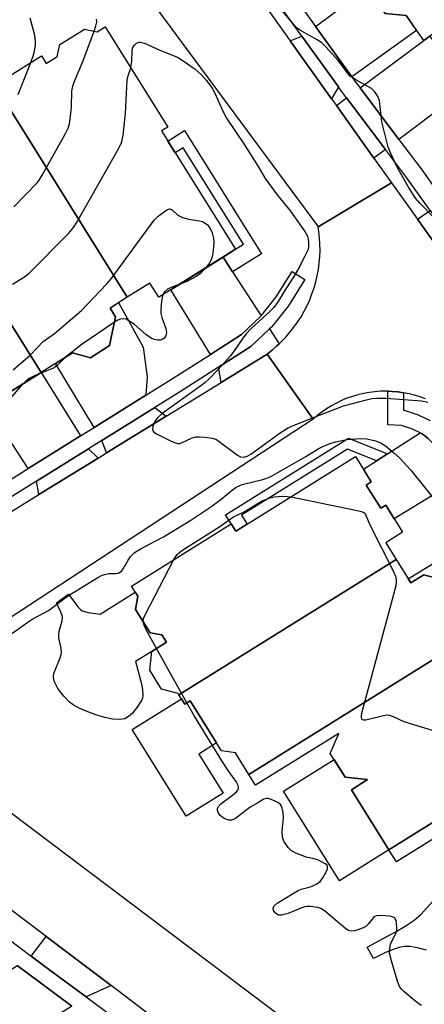
# Model space of a CAD drawing. Units: inches. Extents: x 1171769 to 1177769, y 521460 to 525460.
# Drawn here: x 1174153 to 1174259, y 525073 to 525329 of the extents above; entities that cross this region are included whole.
import ezdxf

# ---------------------------------------------------------------- set-up
doc = ezdxf.new("R2010")
doc.units = ezdxf.units.IN
doc.header["$MEASUREMENT"] = 0
for name, color, linetype in [('BLDG-Footprint', 5, 'Continuous'), ('CULTRL-Pad', 6, 'Continuous'), ('TRANS-Driveway', 251, 'Continuous'), ('TRANS-Non Street Sidewalk', 7, 'Continuous'), ('TRANS-Road', 130, 'Continuous'), ('TRANS-Street Sidewalk', 7, 'Continuous'), ('Undefined', 1, 'Continuous')]:
    doc.layers.add(name, color=color, linetype=linetype)

msp = doc.modelspace()

# ---------------------------------------------------------------- linework, layer by layer
at = {"layer": 'BLDG-Footprint'}
for points, elevation in [([(1174314.25, 525363.36), (1174260.1, 525324.71), (1174258.56, 525323.61), (1174253.95, 525330.07), (1174248.5, 525330.64), (1174245.05, 525335.48), (1174246.07, 525342.05), (1174249.15, 525344.25), (1174245.89, 525348.81), (1174296.85, 525385.19), (1174298.83, 525382.42), (1174302.64, 525382.22), (1174306.33, 525377.04), (1174305.46, 525373.13), (1174311.42, 525364.78), (1174312.62, 525365.64)], 259.36), ([(1174181.32, 525256.76), (1174148.03, 525309.96), (1174146.76, 525311.99), (1174158.95, 525319.62), (1174160.22, 525317.59), (1174163.11, 525319.41), (1174163.74, 525322.54), (1174170.15, 525326.56), (1174173.46, 525325.88), (1174175.53, 525327.17), (1174191.86, 525301.07), (1174190.26, 525300.07), (1174209.53, 525269.28), (1174189.52, 525256.76), (1174187.22, 525260.45)], 261.9), ([(1174181.32, 525256.76), (1174176.83, 525253.95), (1174178.28, 525251.65), (1174176.73, 525244.17), (1174171.72, 525241.03), (1174167.08, 525242.29), (1174158.93, 525237.19), (1174123.49, 525293.83), (1174123.14, 525294.39), (1174135.76, 525302.28), (1174136.61, 525305.66), (1174141.42, 525308.67), (1174145.36, 525308.29), (1174148.03, 525309.96)], 260.94), ([(1174158.93, 525237.19), (1174141.93, 525226.55), (1174139.93, 525229.74), (1174135.72, 525227.1), (1174134.53, 525229), (1174128.55, 525225.26), (1174098.12, 525273.88), (1174099.4, 525274.67), (1174100.17, 525277.73), (1174106.73, 525281.84), (1174109.6, 525281.06), (1174107.77, 525283.99), (1174114.78, 525288.38), (1174115.28, 525287.58), (1174120.32, 525290.73), (1174119.82, 525291.53), (1174123.49, 525293.83)], 259.9), ([(1174251.36, 525188.52), (1174194.79, 525153.23), (1174194.58, 525153.58), (1174190.28, 525154.74), (1174187.21, 525159.66), (1174187.72, 525164.56), (1174191.53, 525166.94), (1174190.32, 525168.89), (1174187.26, 525169.43), (1174183.49, 525175.46), (1174184.04, 525178.96), (1174182.41, 525181.58), (1174208.38, 525197.78), (1174209.59, 525195.83), (1174240.75, 525215.27), (1174244.88, 525208.67), (1174243.58, 525207.86), (1174247.34, 525201.82), (1174248.64, 525202.63), (1174253.03, 525195.59), (1174248.66, 525192.86)], 265.35), ([(1174269.9, 525167.98), (1174213.02, 525132.5), (1174209.49, 525138.15), (1174205.83, 525138.71), (1174197.73, 525151.69), (1174196.31, 525150.8), (1174194.79, 525153.23), (1174251.36, 525188.52), (1174255.18, 525182.41), (1174258.56, 525184.52), (1174265.07, 525182.73), (1174268.25, 525177.64), (1174267.12, 525172.44)], 265.75), ([(1174305.45, 525147.83), (1174249.47, 525112.91), (1174239.72, 525128.55), (1174243.93, 525131.18), (1174238.04, 525131.8), (1174234.2, 525137.96), (1174236.42, 525143.23), (1174214.75, 525129.71), (1174213.02, 525132.5), (1174269.9, 525167.98), (1174281.66, 525175.32), (1174287.42, 525166.09), (1174288.78, 525166.94), (1174291.43, 525162.7), (1174294.84, 525164.83)], 265.66), ([(1174339.13, 525126.25), (1174282.55, 525090.95), (1174272.75, 525106.67), (1174276.78, 525109.19), (1174271.71, 525109.64), (1174267.56, 525116.3), (1174269.44, 525120.96), (1174251.45, 525109.74), (1174249.47, 525112.91), (1174305.45, 525147.83), (1174315.1, 525153.85), (1174320.77, 525144.77), (1174322.05, 525145.57), (1174324.98, 525140.87), (1174328.6, 525143.13)], 265.84)]:
    msp.add_lwpolyline(points, close=True, dxfattribs=dict(at, elevation=elevation))
at = {"layer": 'CULTRL-Pad'}
for points in [[(1174183.49, 525175.46), (1174187.26, 525169.43), (1174190.32, 525168.89), (1174191.53, 525166.94), (1174187.72, 525164.56), (1174183.48, 525161.92), (1174184.96, 525156.43), (1174185.33, 525154.63), (1174185.39, 525153.07), (1174185.27, 525152.38), (1174185.03, 525151.75), (1174183.94, 525150.03), (1174182.68, 525148.52), (1174181.67, 525147.58), (1174180.71, 525147.02), (1174179.43, 525146.82), (1174177.51, 525146.96), (1174175.48, 525147.37), (1174173.13, 525148.08), (1174170.58, 525149.04), (1174168.84, 525149.79), (1174167.27, 525150.63), (1174166.29, 525151.35), (1174164.79, 525152.9), (1174163.26, 525154.92), (1174162.35, 525156.65), (1174162.16, 525157.29), (1174162.09, 525157.88), (1174162.14, 525158.39), (1174162.38, 525159.26), (1174163.86, 525162.86), (1174164.13, 525163.76), (1174164.2, 525164.3), (1174164.09, 525165.45), (1174163.53, 525168.1), (1174163.47, 525168.94), (1174163.61, 525169.81), (1174164.34, 525172.52), (1174164.42, 525173.36), (1174164.34, 525173.9), (1174164.05, 525174.82), (1174162.93, 525177.24), (1174166.01, 525179.46), (1174168.42, 525176.13), (1174169.11, 525175.44), (1174169.58, 525175.14), (1174171.1, 525174.72), (1174174.27, 525174.3), (1174183.39, 525179.99), (1174184.04, 525178.96)], [(1174195.44, 525152.2), (1174196.31, 525150.8), (1174197.73, 525151.69), (1174204.58, 525140.72), (1174199.98, 525137.85), (1174206.32, 525127.69), (1174196.68, 525121.68), (1174182.63, 525144.21)], [(1174249.47, 525112.91), (1174236.6, 525104.88), (1174222.04, 525128.22), (1174235.17, 525136.41), (1174238.04, 525131.79), (1174243.93, 525131.18), (1174239.72, 525128.55)]]:
    msp.add_lwpolyline(points, close=True, dxfattribs=at)
msp.add_lwpolyline([(1174259.22, 525086.81), (1174256.9, 525087.42), (1174254.88, 525087.74), (1174253.48, 525087.76), (1174252.13, 525087.51), (1174250.34, 525086.91), (1174248.43, 525086.07), (1174245.43, 525084.58), (1174243.81, 525087.58), (1174251.34, 525091.67), (1174253.7, 525093.03), (1174256, 525094.59), (1174257.74, 525096.08), (1174261.12, 525099.81)], dxfattribs=at)
at = {"layer": 'TRANS-Driveway'}
for points in [[(1174239.79, 525314.17), (1174230.35, 525327.29), (1174242.14, 525336.05), (1174245.52, 525338.56), (1174245.05, 525335.48), (1174248.5, 525330.64), (1174253.95, 525330.07), (1174256.69, 525326.23)], [(1174236.33, 525311.5), (1174234.54, 525308.44), (1174223.77, 525323.53), (1174226.81, 525324.74)], [(1174266.38, 525308.59), (1174265.29, 525307.78), (1174252.04, 525297.87), (1174241.95, 525311.25), (1174258.56, 525323.61), (1174260.1, 525324.71), (1174263.36, 525320.13), (1174262.21, 525314.43)], [(1174248.54, 525295.25), (1174245.55, 525293.01), (1174235.8, 525306.67), (1174238.45, 525308.64)], [(1174269.71, 525265.94), (1174269.34, 525265.68), (1174267.41, 525262.38), (1174256.94, 525277.06), (1174260.17, 525279.35)], [(1174208.77, 525263.37), (1174216.18, 525251.9), (1174215.97, 525251.63), (1174211.08, 525247.03), (1174203.03, 525241.89), (1174192.64, 525258.72), (1174206.27, 525267.24)], [(1174186.17, 525231.23), (1174172.7, 525222.86), (1174162.63, 525239.5), (1174167.08, 525242.29), (1174171.72, 525241.03), (1174176.73, 525244.17), (1174178.27, 525251.65), (1174176.83, 525253.95), (1174179.08, 525255.36), (1174185.48, 525243.77), (1174186.53, 525236.01)], [(1174220.88, 525244.65), (1174220.28, 525244.08), (1174219.03, 525243), (1174217.72, 525241.98), (1174205.75, 525234.61), (1174205.09, 525238.54), (1174213.51, 525243.92), (1174218.38, 525248.51)], [(1174169.17, 525220.66), (1174155.5, 525212.16), (1174147.41, 525224.51), (1174144.87, 525228.39), (1174158.93, 525237.19)], [(1174191.43, 525225.78), (1174175.92, 525216.23), (1174174.73, 525219.49), (1174188.49, 525228.05)], [(1174268.86, 525210.06), (1174250.84, 525199.11), (1174248.64, 525202.63), (1174247.34, 525201.82), (1174243.58, 525207.86), (1174244.88, 525208.67), (1174242.82, 525211.97), (1174246.24, 525214.18), (1174249.09, 525216.02), (1174257.56, 525221.48), (1174258.1, 525221.22), (1174259.6, 525220.05), (1174261.18, 525218.49), (1174266.05, 525212.91)], [(1174173.74, 525214.89), (1174158.31, 525205.38), (1174157.65, 525208.87), (1174171.23, 525217.32)], [(1174177.11, 525077.56), (1174170.6, 525074.64), (1174161.19, 525081.6), (1174156.3, 525085.26), (1174160.17, 525090.34)], [(1174166.85, 525072.24), (1174149.99, 525061.44), (1174132.34, 525050.22), (1174129.32, 525054.96), (1174130.44, 525059.3), (1174126.72, 525065.16), (1174127.7, 525065.82), (1174152.67, 525082.79), (1174158.7, 525078.27)]]:
    msp.add_lwpolyline(points, close=True, dxfattribs=at)
at = {"layer": 'TRANS-Non Street Sidewalk'}
for points in [[(1174208.77, 525263.37), (1174206.27, 525267.24), (1174209.53, 525269.28), (1174211.57, 525270.56), (1174195.86, 525295.65), (1174193.83, 525294.38), (1174191.91, 525297.44), (1174196.25, 525300.15), (1174216.31, 525268.09)], [(1174249.09, 525216.02), (1174246.24, 525214.18), (1174238.67, 525217.22), (1174211.05, 525200), (1174212.51, 525197.66), (1174209.59, 525195.83), (1174208.38, 525197.78), (1174206.92, 525200.12), (1174238.93, 525220.09)], [(1174266.28, 525183.58), (1174265.07, 525182.73), (1174258.56, 525184.52), (1174255.18, 525182.41), (1174254.51, 525183.47), (1174263.03, 525188.79)]]:
    msp.add_lwpolyline(points, close=True, dxfattribs=at)
at = {"layer": 'TRANS-Road'}
for points in [[(1174201.95, 525354.1), (1174214.19, 525336.96), (1174223.77, 525323.53), (1174234.54, 525308.44), (1174235.8, 525306.67), (1174245.55, 525293.01), (1174250.17, 525286.55), (1174231.04, 525275.11), (1174230.99, 525275.38), (1174177.46, 525347.67), (1174195.49, 525358.09), (1174196.71, 525358.79), (1174198.05, 525359.57)], [(1174229.7, 525225), (1174139.92, 525166.17), (1174123.27, 525183.79), (1174128.2, 525186.82), (1174143.81, 525196.44), (1174158.31, 525205.38), (1174173.74, 525214.89), (1174175.92, 525216.23), (1174191.43, 525225.78), (1174205.75, 525234.61), (1174217.72, 525241.98)]]:
    msp.add_lwpolyline(points, close=True, dxfattribs=at)
for points in [[(1174258.99, 525230.28), (1174257.59, 525230.81), (1174256.16, 525231.25), (1174254.71, 525231.62), (1174253.25, 525231.91), (1174251.76, 525232.12), (1174250.27, 525232.25), (1174249.22, 525232.29), (1174248.78, 525232.31), (1174247.28, 525232.28), (1174245.79, 525232.17), (1174244.31, 525231.98), (1174242.84, 525231.72), (1174241.38, 525231.37), (1174239.95, 525230.95), (1174238.54, 525230.45), (1174237.15, 525229.88), (1174235.81, 525229.23), (1174234.49, 525228.52), (1174233.22, 525227.73), (1174231.99, 525226.88), (1174230.81, 525225.96), (1174229.7, 525225), (1174217.72, 525241.98), (1174219.03, 525243), (1174220.28, 525244.08), (1174220.88, 525244.65), (1174221.48, 525245.21), (1174222.62, 525246.41), (1174223.7, 525247.65), (1174224.72, 525248.95), (1174225.68, 525250.3), (1174226.57, 525251.69), (1174227.39, 525253.12), (1174228.15, 525254.59), (1174228.83, 525256.1), (1174229.43, 525257.63), (1174229.97, 525259.2), (1174230.42, 525260.78), (1174230.8, 525262.39), (1174231.1, 525264.02), (1174231.32, 525265.65), (1174231.46, 525267.3), (1174231.52, 525268.95), (1174231.5, 525270.6), (1174231.4, 525272.25), (1174231.22, 525273.89), (1174231.04, 525275.11), (1174250.17, 525286.55), (1174256.94, 525277.06), (1174267.41, 525262.38)], [(1174261.19, 525014.14), (1174256.35, 525017.79), (1174255.15, 525018.69), (1174240.81, 525029.51), (1174236.08, 525033.07), (1174221.25, 525044.26), (1174207.51, 525054.63), (1174190.71, 525067.3), (1174177.11, 525077.56), (1174160.17, 525090.34), (1174146.53, 525100.63), (1174128.96, 525113.88), (1174125.95, 525116.14), (1174140.99, 525131.12), (1174145.33, 525126.78), (1174265.12, 525036.5)]]:
    msp.add_lwpolyline(points, dxfattribs=at)
at = {"layer": 'TRANS-Street Sidewalk'}
for points in [[(1174220.86, 525340.49), (1174230.35, 525327.29), (1174239.79, 525314.17), (1174240.63, 525313), (1174241.95, 525311.25), (1174252.04, 525297.87), (1174257.83, 525290.19), (1174263.73, 525281.88)], [(1174260.17, 525279.35), (1174254.3, 525287.61), (1174248.54, 525295.25), (1174238.45, 525308.64), (1174237.11, 525310.41), (1174236.33, 525311.5), (1174226.81, 525324.74), (1174217.31, 525337.95)], [(1174141.62, 525203.52), (1174155.5, 525212.16), (1174169.17, 525220.66), (1174172.7, 525222.86), (1174186.17, 525231.23), (1174192.87, 525235.4), (1174203.03, 525241.89), (1174211.08, 525247.03), (1174215.97, 525251.63), (1174216.18, 525251.9), (1174220.07, 525256.83), (1174224.25, 525263.49), (1174227.57, 525261.4), (1174223.28, 525254.56), (1174218.87, 525248.97), (1174218.38, 525248.51), (1174213.51, 525243.92), (1174205.09, 525238.54), (1174194.96, 525232.08), (1174188.49, 525228.05), (1174174.73, 525219.49), (1174171.23, 525217.32), (1174157.65, 525208.87), (1174143.71, 525200.2)], [(1174259.6, 525220.05), (1174258.1, 525221.22), (1174257.56, 525221.48), (1174255.57, 525222.45), (1174252.7, 525223.4), (1174249.22, 525223.53), (1174249.22, 525232.29), (1174250.27, 525232.25), (1174251.76, 525232.12), (1174253.25, 525231.91), (1174253.25, 525227.41), (1174253.42, 525227.4), (1174257.09, 525226.19), (1174260.25, 525224.66)], [(1174140.15, 525097.38), (1174156.3, 525085.26), (1174161.19, 525081.6), (1174170.6, 525074.64), (1174180.01, 525067.67)], [(1174166.85, 525072.24), (1174158.7, 525078.27), (1174152.67, 525082.79)]]:
    msp.add_lwpolyline(points, dxfattribs=at)
at = {"layer": 'Undefined'}
msp.add_line((1174196.86, 525151.15, 266), (1174188.95, 525165.33, 266), dxfattribs=at)
for points, elevation in [([(1174261.11, 525277.64), (1174257.52, 525281.24), (1174256.42, 525282.57), (1174254.6, 525285.38), (1174251.74, 525290.49), (1174249.95, 525294.2), (1174249.31, 525295.84), (1174247.66, 525302.45), (1174246.99, 525308.01), (1174246.53, 525309.21), (1174245.75, 525310.37), (1174244.92, 525311.08), (1174240.84, 525313.34), (1174239.41, 525314.32), (1174238.67, 525315.16), (1174236.23, 525318.38), (1174233.06, 525321.98), (1174232, 525323.02), (1174230.79, 525323.8), (1174226.48, 525326.18), (1174225.6, 525326.79), (1174224.94, 525327.38), (1174221.11, 525332.01)], 262), ([(1174156.19, 525317.89), (1174156.81, 525319.58), (1174157.04, 525320.41), (1174157.39, 525322.35), (1174157.45, 525323.46), (1174157.22, 525324.87), (1174156.23, 525328.79), (1174156.03, 525329.39)], 258), ([(1174172.68, 525326.04), (1174173.16, 525327.4), (1174173.36, 525328.46), (1174173.31, 525329.2)], 260), ([(1174151.8, 525280.32), (1174157.82, 525286.56), (1174158.36, 525287.26), (1174159.14, 525288.53), (1174165.16, 525299.18), (1174165.95, 525300.76), (1174166.26, 525301.9), (1174166.61, 525304.57), (1174166.76, 525306.35), (1174166.93, 525310.45), (1174167.14, 525311.75), (1174167.59, 525313.05), (1174169.71, 525318.16), (1174172.68, 525326.04)], 260), ([(1174182.23, 525316.46), (1174182.48, 525318.21), (1174182.56, 525320.79), (1174182.72, 525321.59), (1174183.12, 525322.28), (1174183.67, 525322.85), (1174184.3, 525323.19), (1174184.77, 525323.19), (1174185.79, 525322.88), (1174189.82, 525321.08), (1174194.44, 525319.23), (1174195.92, 525318.3), (1174199.04, 525316.12), (1174200.61, 525314.76), (1174202, 525313.23), (1174203.44, 525311.16), (1174204.14, 525309.88), (1174206.23, 525305.23), (1174207.17, 525303.39), (1174211.72, 525296.72), (1174215.45, 525290.79), (1174217.24, 525287.67), (1174220.34, 525283.46), (1174223.85, 525279.14), (1174227.6, 525273.91), (1174228.29, 525272.66), (1174228.55, 525271.27), (1174228.54, 525269.84), (1174228.33, 525269.02), (1174227.6, 525267.44), (1174225.85, 525264.06), (1174224.73, 525262.18), (1174222.16, 525258.27), (1174220.61, 525255.69), (1174219.46, 525254.1), (1174218.47, 525253.06), (1174213.51, 525248.52), (1174212.28, 525247.28), (1174211.38, 525246.15), (1174209.16, 525242.81), (1174208.23, 525241.55), (1174204.95, 525237.84), (1174202.7, 525235.57), (1174201.62, 525234.6), (1174200.45, 525233.71), (1174193.73, 525228.81), (1174190.42, 525226.52), (1174189.16, 525225.38), (1174188.5, 525224.49), (1174188.01, 525223.22), (1174187.9, 525222.25), (1174187.96, 525222.04), (1174188.24, 525221.67), (1174189.13, 525221.09), (1174192.56, 525219.39), (1174193.61, 525218.92), (1174194.39, 525218.7), (1174194.91, 525218.71), (1174195.44, 525218.85), (1174198.07, 525220.1), (1174199.16, 525220.41), (1174200.02, 525220.44), (1174201.46, 525220.36), (1174202.9, 525220.2), (1174203.74, 525220.03), (1174204.53, 525219.69), (1174205.27, 525219.22), (1174210.06, 525215.62), (1174210.82, 525215.24), (1174211.68, 525215.14), (1174212.55, 525215.38), (1174213.49, 525215.89), (1174221.16, 525221.47), (1174223.01, 525222.67), (1174224.35, 525223.28), (1174229.86, 525225.5), (1174237.67, 525228.46), (1174243.65, 525230.1), (1174245.03, 525230.37), (1174246.36, 525230.52), (1174248.77, 525230.49), (1174257.94, 525229.82), (1174259.62, 525229.41)], 262), ([(1174152.94, 525309.58), (1174156.19, 525317.89)], 258), ([(1174151.47, 525260.15), (1174154.52, 525262.09), (1174155.76, 525263.04), (1174166.01, 525273.33), (1174167.36, 525274.89), (1174168.14, 525276.15), (1174179, 525295.39), (1174179.9, 525297.25), (1174180.24, 525298.99), (1174180.9, 525304.6), (1174181.31, 525313.27), (1174181.47, 525314.13), (1174182.23, 525316.46)], 262), ([(1174151.64, 525237.86), (1174156.15, 525241.8), (1174159.43, 525245.24), (1174162.38, 525247.37), (1174169.43, 525253.34), (1174175.92, 525260.21), (1174177.09, 525261.54), (1174188.3, 525276.84), (1174189.34, 525277.86), (1174191.63, 525279.54), (1174192.29, 525279.8), (1174192.7, 525279.73), (1174193.08, 525279.46), (1174194.46, 525278.1), (1174195.71, 525277.54), (1174197.35, 525277.1), (1174200.14, 525276.69), (1174200.94, 525276.45), (1174202.12, 525275.68), (1174202.86, 525274.84), (1174203.44, 525273.55), (1174203.82, 525272.17), (1174203.89, 525271.04), (1174203.73, 525269.03), (1174203.52, 525267.62), (1174203.17, 525266.54), (1174202.63, 525265.55), (1174201.7, 525264.38)], 264), ([(1174201.7, 525264.38), (1174200.36, 525262.94), (1174199.44, 525262.24), (1174196.81, 525260.89), (1174194.81, 525260.07)], 264), ([(1174194.81, 525260.07), (1174192.89, 525259.38), (1174191.82, 525258.88), (1174191.05, 525258.19), (1174190.58, 525257.42)], 264), ([(1174190.58, 525257.42), (1174190.38, 525256.81), (1174190.22, 525255.7), (1174190.07, 525253.7), (1174190.08, 525252.57), (1174190.31, 525251.5), (1174191.38, 525248.62), (1174191.56, 525247.58), (1174191.47, 525247.05), (1174191.25, 525246.56), (1174190.93, 525246.13), (1174190.55, 525245.85), (1174189.86, 525245.61), (1174189.36, 525245.59), (1174188.32, 525245.77), (1174187.57, 525246.08), (1174186.18, 525247.05), (1174183.18, 525249.65), (1174181.75, 525250.66), (1174181.01, 525251.04), (1174180.29, 525251.17), (1174179.59, 525251.1), (1174178.84, 525250.81), (1174178, 525250.3)], 264), ([(1174178, 525250.3), (1174169.57, 525244.52), (1174165.25, 525241.14)], 264), ([(1174165.25, 525241.14), (1174163.2, 525239.14), (1174162.27, 525238.42), (1174161.25, 525237.92), (1174158.24, 525236.75)], 264), ([(1174158.24, 525236.75), (1174156.95, 525236.21), (1174155.82, 525235.58), (1174154.73, 525234.78), (1174153.95, 525234.07)], 264), ([(1174153.95, 525234.07), (1174148.5, 525227.7)], 264), ([(1174149.17, 525167.71), (1174155.39, 525172.2), (1174156.76, 525173.03), (1174160.83, 525175.21), (1174165.74, 525178.94), (1174173.63, 525183.81), (1174174.79, 525184.38), (1174175.76, 525184.7), (1174176.52, 525184.81), (1174178.43, 525184.86), (1174178.94, 525184.95), (1174179.39, 525185.16), (1174179.78, 525185.47), (1174180.27, 525186.08), (1174181.52, 525188.31), (1174182.18, 525189.3), (1174183.08, 525190.22), (1174184.95, 525191.34), (1174190.72, 525194.36), (1174197.92, 525198.71), (1174203.31, 525202.37), (1174205.78, 525204.24), (1174208.71, 525206.62), (1174209.67, 525207.28), (1174210.46, 525207.69), (1174211.29, 525208), (1174216.65, 525209.35), (1174217.67, 525209.68), (1174218.75, 525210.14), (1174227.86, 525215.3), (1174231.05, 525217.28), (1174232.26, 525217.87), (1174234.37, 525218.76), (1174236, 525219.25), (1174238.49, 525219.76), (1174241.98, 525219.97), (1174243.72, 525219.91), (1174246.01, 525219.36), (1174247.38, 525218.86), (1174248.55, 525218.08), (1174250.76, 525216.28), (1174252.22, 525214.92), (1174255.14, 525211.71), (1174261.93, 525203.34)], 264), ([(1174193.42, 525188.45), (1174194.32, 525189.8), (1174195.5, 525190.81), (1174205.17, 525196.88), (1174208.99, 525199.59), (1174211.63, 525200.81), (1174216.32, 525203.68), (1174218.18, 525204.46), (1174219.6, 525204.82), (1174221.87, 525204.96), (1174222.99, 525204.93), (1174223.97, 525204.81)], 266), ([(1174223.97, 525204.81), (1174241.19, 525201.29), (1174242.31, 525201), (1174242.99, 525200.66), (1174243.36, 525200.21), (1174244.58, 525197.36), (1174250.59, 525185.51), (1174251.17, 525184.16), (1174251.36, 525183.32), (1174251.39, 525182.76), (1174251.23, 525181.6), (1174242.4, 525148.72), (1174242.23, 525147.88), (1174242.22, 525147.38), (1174242.33, 525147.03), (1174242.54, 525146.83), (1174242.96, 525146.74), (1174243.47, 525146.78), (1174248.09, 525147.91), (1174248.94, 525148.01), (1174249.49, 525147.97), (1174250.54, 525147.63), (1174253.39, 525146.35), (1174255.04, 525145.76), (1174268.19, 525141.81)], 266), ([(1174185.48, 525172.28), (1174185.53, 525173.11), (1174185.96, 525174.12), (1174193.42, 525188.45)], 266), ([(1174188.95, 525165.33), (1174186.14, 525170.38), (1174185.7, 525171.42), (1174185.48, 525172.28)], 266), ([(1174257.95, 525072.42), (1174257.22, 525072.84), (1174256.05, 525073.73), (1174253.35, 525076.03), (1174252.73, 525076.65), (1174252.24, 525077.34), (1174251.71, 525078.68), (1174250.1, 525084.05), (1174249.64, 525086.04), (1174249.66, 525087.22), (1174249.89, 525088.36), (1174250.22, 525089.17), (1174251.26, 525091.13), (1174251.49, 525091.92), (1174251.53, 525092.8), (1174251.46, 525093.68), (1174251.31, 525094.51), (1174251.13, 525094.98), (1174250.98, 525095.17), (1174250.57, 525095.42), (1174249.78, 525095.61), (1174247.4, 525095.83), (1174246.27, 525095.76), (1174245.8, 525095.57), (1174245.41, 525095.28), (1174244.08, 525093.54), (1174243.48, 525092.98), (1174242.72, 525092.58), (1174241.35, 525092.07), (1174240.52, 525091.83), (1174239.71, 525091.73), (1174238.97, 525091.93), (1174238.28, 525092.38), (1174232.69, 525097.05), (1174231.72, 525097.63), (1174230.93, 525097.87), (1174228.98, 525098.14), (1174228.14, 525098.15), (1174227.59, 525098.06), (1174226.5, 525097.69), (1174223.24, 525096.3), (1174221.52, 525095.89), (1174220.72, 525095.94), (1174220.25, 525096.17), (1174219.84, 525096.52), (1174219.39, 525097.15), (1174219.32, 525097.75), (1174219.58, 525098.31), (1174220.39, 525099.01), (1174224.32, 525101.46), (1174225.84, 525102.32), (1174226.65, 525102.65), (1174228.67, 525103.18), (1174229.47, 525103.46), (1174230.7, 525104.07), (1174231.58, 525104.7), (1174232.28, 525105.63), (1174233.14, 525107.2), (1174233.46, 525107.97), (1174233.51, 525108.65), (1174233.27, 525109), (1174232.88, 525109.3), (1174231.09, 525110.2), (1174229.99, 525110.57), (1174227.93, 525110.96), (1174225.24, 525112.03), (1174224.01, 525112.74), (1174223.24, 525113.55), (1174222.12, 525115.19), (1174221.74, 525116.2), (1174221.7, 525117.82), (1174222, 525121.17), (1174221.89, 525122.62), (1174221.68, 525123.74), (1174221.5, 525124.25), (1174221.19, 525124.7), (1174220.56, 525125.19), (1174219.81, 525125.58), (1174218.76, 525126.02), (1174217.98, 525126.25), (1174217.46, 525126.29), (1174216.86, 525126.13), (1174215.32, 525125.13), (1174213.36, 525124.03), (1174209.48, 525121.09), (1174209.01, 525120.79), (1174208.51, 525120.61), (1174207.76, 525120.65), (1174206.74, 525121), (1174206.01, 525121.4), (1174205.41, 525121.95), (1174204.98, 525122.63), (1174204.85, 525123.11), (1174204.86, 525123.6), (1174205.02, 525124.07), (1174205.73, 525124.87), (1174208.75, 525127.11), (1174209.8, 525128.04), (1174210.11, 525128.46), (1174210.28, 525128.93), (1174210.23, 525129.67), (1174209.7, 525130.66), (1174207.76, 525133.34), (1174206.16, 525135.85), (1174198.85, 525147.67), (1174196.86, 525151.15)], 266)]:
    msp.add_lwpolyline(points, dxfattribs=dict(at, elevation=elevation))

doc.saveas('drawing.dxf')
